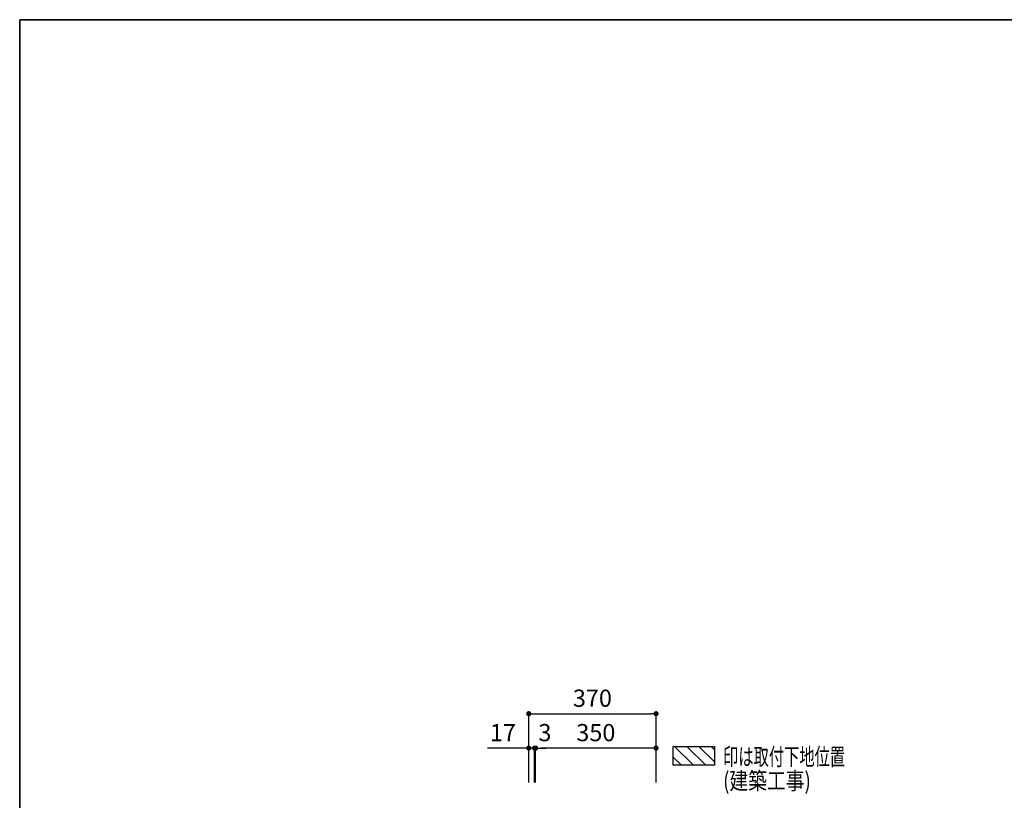
# Model space of a CAD drawing. Extents: x 0 to 8150, y 0 to 5650.
# Drawn here: x 0 to 2863, y 3382 to 5650 of the extents above; entities that cross this region are included whole.
import ezdxf

# ---------------------------------------------------------------- set-up
doc = ezdxf.new("R2010")
doc.units = 0
doc.header["$LTSCALE"] = 80
doc.header["$MEASUREMENT"] = 0
doc.layers.get('0').update_dxf_attribs({"linetype": 'CONTINUOUS'})
doc.layers.get('DEFPOINTS').update_dxf_attribs({"linetype": 'CONTINUOUS'})
doc.layers.add('1', color=7, linetype='CONTINUOUS')
doc.layers.add('DIM', color=3, linetype='CONTINUOUS')
doc.layers.add('図面枠', color=6, linetype='CONTINUOUS', lineweight=25)
doc.styles.add('TATE65', font='txt.shx', dxfattribs={"width": 0.65, "bigfont": 'extfont.shx'})
doc.styles.add('TATE75', font='txt.shx', dxfattribs={"width": 0.75, "bigfont": 'extfont.shx'})
doc.styles.add('TATE80', font='txt.shx', dxfattribs={"width": 0.8, "bigfont": 'extfont.shx'})
doc.dimstyles.new('DIMSHORT75', dxfattribs={"dimtxt": 50, "dimasz": 15, "dimexe": 0, "dimexo": 0, "dimgap": 20, "dimtad": 1, "dimdec": 1, "dimdsep": 46, "dimtxsty": 'TATE75', "dimblk1": 'DOT', "dimblk2": 'DOT', "dimsah": 1, "dimcen": 0.09, "dimclrd": 256, "dimclre": 256, "dimclrt": 7, "dimadec": 0, "dimazin": 0, "dimtfac": 1, "dimtmove": 0, "dimatfit": 3, "dimldrblk": 'DOT', "dimfxl": 1, "dimtolj": 1, "dimtzin": 0, "dimarcsym": 0})
doc.dimstyles.new('HIKI65', dxfattribs={"dimtxt": 50, "dimasz": 15, "dimexe": 0, "dimexo": 0, "dimgap": 20, "dimtad": 1, "dimdsep": 46, "dimtxsty": 'TATE65', "dimblk1": 'DOT', "dimblk2": 'DOT', "dimsah": 1, "dimcen": 0.09, "dimclrd": 256, "dimclre": 256, "dimclrt": 7, "dimadec": 0, "dimazin": 0, "dimtfac": 1, "dimtmove": 1, "dimatfit": 3, "dimldrblk": 'DOT', "dimfxl": 1, "dimtolj": 1, "dimtzin": 0, "dimarcsym": 0})
doc.dimstyles.new('HIKI75', dxfattribs={"dimtxt": 50, "dimasz": 15, "dimexe": 0, "dimexo": 0, "dimgap": 20, "dimtad": 1, "dimdsep": 46, "dimtxsty": 'TATE75', "dimblk1": 'DOT', "dimblk2": 'DOT', "dimsah": 1, "dimcen": 0.09, "dimclrd": 256, "dimclre": 256, "dimclrt": 7, "dimadec": 0, "dimazin": 0, "dimtfac": 1, "dimtmove": 1, "dimatfit": 3, "dimldrblk": 'DOT', "dimfxl": 1, "dimtolj": 1, "dimtzin": 0, "dimarcsym": 0})

# ---------------------------------------------------------------- blocks, each defined once
blk = doc.blocks.new('_DOT')
at = {"color": 0, "linetype": 'ByBlock'}
blk.add_line((-0.5, 0), (-1, 0), dxfattribs=at)
at = {"color": 0, "linetype": 'ByBlock', "const_width": 0.5}
blk.add_lwpolyline([(-0.25, 0, 1), (0.25, 0, 1)], format="xyb", close=True, dxfattribs=at)
blk = doc.blocks.new('*D83')
at = {"linetype": 'ByBlock', "transparency": 16777216}
for p, q in [((9968, 3514.4), (9968, 3614.4)), ((9983, 3614.4), (10323, 3614.4)), ((10338, 3514.4), (10338, 3614.4))]:
    blk.add_line(p, q, dxfattribs=at)
at = {"layer": 'DEFPOINTS', "color": 0, "linetype": 'ByBlock', "transparency": 16777216}
for p in [(10338, 3614.4), (9968, 3514.4), (10338, 3514.4)]:
    blk.add_point(p, dxfattribs=at)
at = {"linetype": 'ByBlock', "transparency": 16777216, "xscale": 15, "yscale": 15, "zscale": 15, "rotation": 180}
blk.add_blockref('_DOT', (9968, 3614.4), dxfattribs=at)
at = {"linetype": 'ByBlock', "transparency": 16777216, "xscale": 15, "yscale": 15, "zscale": 15}
blk.add_blockref('_DOT', (10338, 3614.4), dxfattribs=at)
at = {"color": 7, "linetype": 'ByBlock', "transparency": 16777216, "insert": (10153, 3659.4), "char_height": 50, "attachment_point": 5, "style": 'TATE75'}
blk.add_mtext('\\A1;370', dxfattribs=at)
blk = doc.blocks.new('*D84')
at = {"linetype": 'ByBlock', "transparency": 16777216}
for p, q in [((9988, 3414.4), (9988, 3514.4)), ((10323, 3514.4), (10003, 3514.4)), ((10338, 3414.4), (10338, 3514.4))]:
    blk.add_line(p, q, dxfattribs=at)
at = {"layer": 'DEFPOINTS', "color": 0, "linetype": 'ByBlock', "transparency": 16777216}
for p in [(9988, 3514.4), (9988, 3414.4), (10338, 3414.4)]:
    blk.add_point(p, dxfattribs=at)
at = {"linetype": 'ByBlock', "transparency": 16777216, "xscale": 15, "yscale": 15, "zscale": 15, "rotation": 180}
blk.add_blockref('_DOT', (9988, 3514.4), dxfattribs=at)
at = {"linetype": 'ByBlock', "transparency": 16777216, "xscale": 15, "yscale": 15, "zscale": 15}
blk.add_blockref('_DOT', (10338, 3514.4), dxfattribs=at)
at = {"color": 7, "linetype": 'ByBlock', "transparency": 16777216, "insert": (10163, 3559.4), "char_height": 50, "attachment_point": 5, "style": 'TATE75'}
blk.add_mtext('\\A1;350', dxfattribs=at)
blk = doc.blocks.new('BC-TH_取付下地')
at = {"layer": '1'}
h = blk.add_hatch(dxfattribs=at)
h.set_pattern_fill('ANSI31', color=8, scale=200, style=0)
h.set_pattern_definition([(135, (12227.26, 4316.87), (17.67767, 17.67767), [])])
h.paths.add_polyline_path([(0, 55), (120, 55), (120, 0), (0, 0)])
blk.add_lwpolyline([(0, 55), (120, 55), (120, 0), (0, 0)], close=True, dxfattribs=at)
at = {"layer": '1', "style": 'TATE65', "width": 0.65}
blk.add_text('印は取付下地位置', height=50, dxfattribs=at).set_placement((145, 0))
at = {"layer": '1', "linetype": 'Continuous', "style": 'TATE80', "width": 0.8}
blk.add_text('(建築工事)', height=50, dxfattribs=at).set_placement((145, -70))
blk = doc.blocks.new('*D91')
at = {"linetype": 'ByBlock', "transparency": 16777216}
for p, q in [((9970, 3514.4), (9955, 3514.4)), ((9985, 3414.4), (9985, 3514.4)), ((9988, 3514.4), (9985, 3514.4)), ((9988, 3514.4), (9985, 3514.4)), ((9988, 3414.4), (9988, 3514.4)), ((10003, 3514.4), (10018, 3514.4))]:
    blk.add_line(p, q, dxfattribs=at)
at = {"layer": 'DEFPOINTS', "color": 0, "linetype": 'ByBlock', "transparency": 16777216}
for p in [(9985, 3514.4), (9985, 3414.4), (9988, 3414.4)]:
    blk.add_point(p, dxfattribs=at)
at = {"linetype": 'ByBlock', "transparency": 16777216, "xscale": 15, "yscale": 15, "zscale": 15}
blk.add_blockref('_DOT', (9985, 3514.4), dxfattribs=at)
at = {"linetype": 'ByBlock', "transparency": 16777216, "xscale": 15, "yscale": 15, "zscale": 15, "rotation": 180}
blk.add_blockref('_DOT', (9988, 3514.4), dxfattribs=at)
at = {"color": 7, "linetype": 'ByBlock', "transparency": 16777216, "insert": (10015, 3559.4), "char_height": 50, "attachment_point": 5, "style": 'TATE65'}
blk.add_mtext('\\A1;3', dxfattribs=at)
blk = doc.blocks.new('*D92')
at = {"linetype": 'ByBlock', "transparency": 16777216}
for p, q in [((9953, 3514.4), (9848, 3514.4)), ((9968, 3414.4), (9968, 3514.4)), ((9985, 3514.4), (9968, 3514.4)), ((9985, 3414.4), (9985, 3514.4)), ((10000, 3514.4), (10015, 3514.4))]:
    blk.add_line(p, q, dxfattribs=at)
at = {"layer": 'DEFPOINTS', "color": 0, "linetype": 'ByBlock', "transparency": 16777216}
for p in [(9968, 3514.4), (9968, 3414.4), (9985, 3414.4)]:
    blk.add_point(p, dxfattribs=at)
at = {"linetype": 'ByBlock', "transparency": 16777216, "xscale": 15, "yscale": 15, "zscale": 15}
blk.add_blockref('_DOT', (9968, 3514.4), dxfattribs=at)
at = {"linetype": 'ByBlock', "transparency": 16777216, "xscale": 15, "yscale": 15, "zscale": 15, "rotation": 180}
blk.add_blockref('_DOT', (9985, 3514.4), dxfattribs=at)
at = {"color": 7, "linetype": 'ByBlock', "transparency": 16777216, "insert": (9893, 3559.4), "char_height": 50, "attachment_point": 5, "style": 'TATE75'}
blk.add_mtext('\\A1;17', dxfattribs=at)

msp = doc.modelspace()

# ---------------------------------------------------------------- linework, layer by layer
at = {"layer": '図面枠', "linetype": 'Continuous', "lineweight": 35}
for p, q in [((0, 0), (0, 5650)), ((0, 5650), (8150, 5650))]:
    msp.add_line(p, q, dxfattribs=at)

# ---------------------------------------------------------------- block references
at = {"layer": '1'}
msp.add_blockref('BC-TH_取付下地', (1900, 3483.5), dxfattribs=at)

# ---------------------------------------------------------------- dimensions: what is measured, and where the dimension line sits
at = {"layer": 'DIM'}
for base, p1, p2, dimstyle, picture, middle in [((1850, 3633.5), (1480, 3533.5), (1850, 3533.5), 'HIKI75', '*D83', (1665, 3678.5)), ((1480, 3533.5), (1497, 3433.5), (1480, 3433.5), 'DIMSHORT75', '*D92', (1405, 3578.5)), ((1500, 3533.5), (1850, 3433.5), (1500, 3433.5), 'HIKI75', '*D84', (1675, 3578.5))]:
    dim = msp.add_linear_dim(base=base, p1=p1, p2=p2, dimstyle=dimstyle, dxfattribs=at)
    dim.commit()
    dim.dimension.update_dxf_attribs({"geometry": picture, "text_midpoint": middle, "insert": (-8487.951, 19.057)})
dim = msp.add_linear_dim(base=(1497, 3533.5), p1=(1500, 3433.5), p2=(1497, 3433.5), dimstyle='HIKI65', dxfattribs=at)
dim.commit()
dim.dimension.update_dxf_attribs({"geometry": '*D91', "text_midpoint": (1527, 3533.5), "dimtype": 160, "insert": (-8487.951, 19.057)})

doc.saveas('drawing.dxf')
